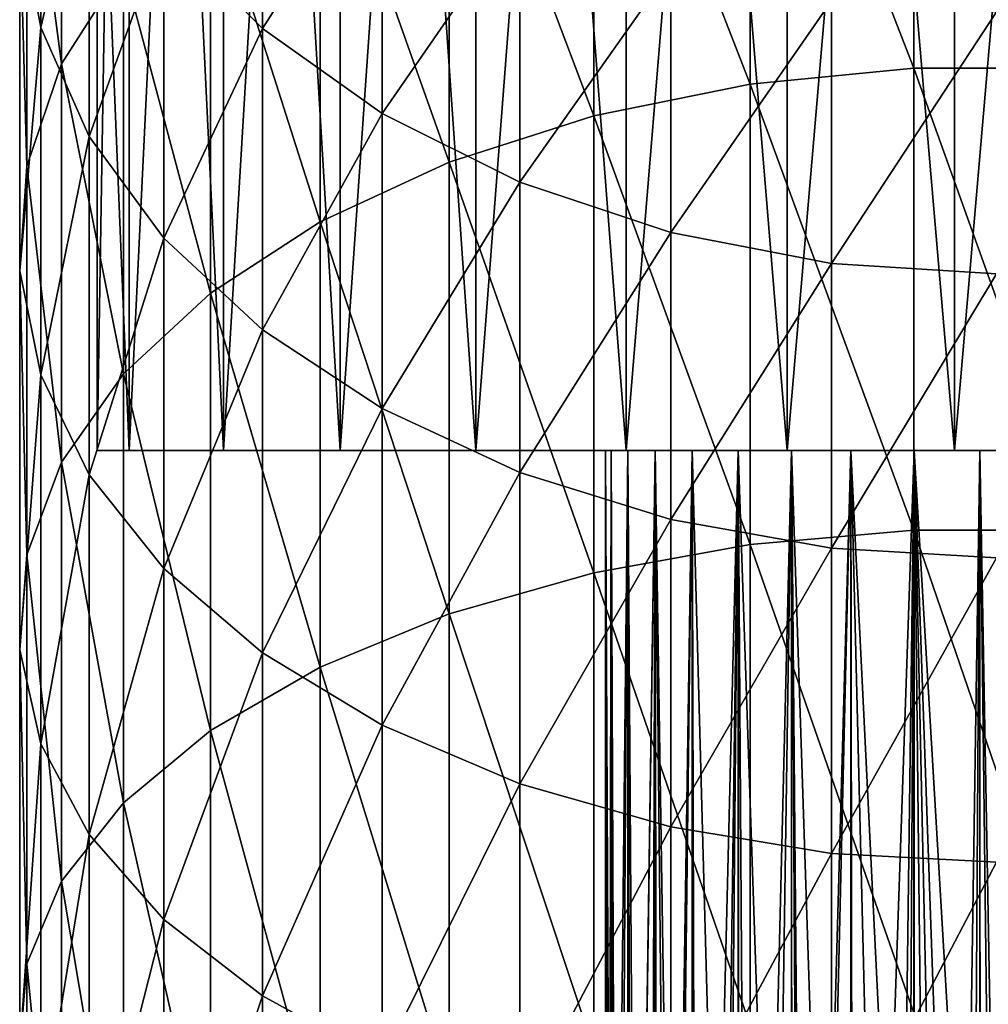
# Model space of a CAD drawing. Extents: x -162 to 227, y -260 to 0.
# Drawn here: x -12 to 0, y -122 to -110 of the extents above; entities that cross this region are included whole.
import ezdxf

# ---------------------------------------------------------------- set-up
doc = ezdxf.new("R2010")
doc.units = 0
doc.header["$MEASUREMENT"] = 0
doc.layers.add('L1', color=7, linetype='Continuous')
doc.layers.add('L3', color=7, linetype='Continuous')

msp = doc.modelspace()

# ---------------------------------------------------------------- linework, layer by layer
at = {"layer": 'L1', "color": 254}
for points in [[(-1.060074, -110.3654, 214.473), (-1.060074, -104.7591, 210.2446), (-3.149726, -104.9853, 209.9667)], [(-1.060074, -110.3654, 214.473), (1.060074, -110.3654, 214.473), (-1.060074, -104.7591, 210.2446)], [(1.060074, -110.3654, 214.473), (1.060074, -104.7591, 210.2446), (-1.060074, -104.7591, 210.2446)], [(-3.149726, -110.5705, 214.1791), (-3.149726, -104.9853, 209.9667), (-5.148766, -105.4311, 209.419)], [(-3.149726, -110.5705, 214.1791), (-1.060074, -110.3654, 214.473), (-3.149726, -104.9853, 209.9667)], [(-5.148766, -110.9746, 213.5999), (-5.148766, -105.4311, 209.419), (-6.999685, -106.0838, 208.617)], [(-5.148766, -110.9746, 213.5999), (-3.149726, -110.5705, 214.1791), (-5.148766, -105.4311, 209.419)], [(-11.95208, -110.3108, 203.4237), (-11.95208, -105.5212, 199.2216), (-12.39876, -106.9447, 197.7152)], [(-11.95208, -110.3108, 203.4237), (-11.16157, -109.0689, 204.9495), (-11.95208, -105.5212, 199.2216)], [(-12.21944, -109.844, 194.6472), (-12.48874, -108.3996, 196.1757), (-12.21944, -105.7042, 190.4346)], [(-12.21944, -109.844, 194.6472), (-12.21944, -105.7042, 190.4346), (-11.59861, -107.2017, 189.0681)], [(-6.999685, -111.5663, 212.7519), (-6.999685, -106.0838, 208.617), (-8.649236, -106.9246, 207.584)], [(-6.999685, -111.5663, 212.7519), (-5.148766, -110.9746, 213.5999), (-6.999685, -106.0838, 208.617)], [(-9.383404, -109.8593, 186.643), (-10.64411, -108.6001, 187.792), (-9.383404, -106.311, 182.4534)], [(-9.383404, -109.8593, 186.643), (-9.383404, -106.311, 182.4534), (-7.85275, -107.4648, 181.5473)], [(-12.39876, -111.6191, 201.8163), (-12.39876, -106.9447, 197.7152), (-12.48874, -108.3996, 196.1757)], [(-12.39876, -111.6191, 201.8163), (-11.95208, -110.3108, 203.4237), (-12.39876, -106.9447, 197.7152)], [(-8.649236, -106.9246, 207.584), (-10.04996, -107.9293, 206.3497), (-8.649236, -112.3284, 211.6596)], [(-8.649236, -106.9246, 207.584), (-8.649236, -112.3284, 211.6596), (-6.999685, -111.5663, 212.7519)], [(-11.59861, -111.2364, 193.1738), (-12.21944, -109.844, 194.6472), (-11.59861, -107.2017, 189.0681)], [(-11.59861, -111.2364, 193.1738), (-11.59861, -107.2017, 189.0681), (-10.64411, -108.6001, 187.792)], [(-7.85275, -110.9429, 185.6542), (-9.383404, -109.8593, 186.643), (-7.85275, -107.4648, 181.5473)], [(-7.85275, -110.9429, 185.6542), (-7.85275, -107.4648, 181.5473), (-6.096187, -108.3985, 180.8141)], [(-10.04996, -113.2391, 210.3544), (-10.04996, -107.9293, 206.3497), (-11.16157, -109.0689, 204.9495)], [(-10.04996, -113.2391, 210.3544), (-8.649236, -112.3284, 211.6596), (-10.04996, -107.9293, 206.3497)], [(-12.48874, -112.9563, 200.1734), (-12.39876, -111.6191, 201.8163), (-12.48874, -108.3996, 196.1757)], [(-12.48874, -112.9563, 200.1734), (-12.48874, -108.3996, 196.1757), (-12.21944, -109.844, 194.6472)], [(-6.096187, -111.8199, 184.8539), (-7.85275, -110.9429, 185.6542), (-6.096187, -108.3985, 180.8141)], [(-6.096187, -111.8199, 184.8539), (-6.096187, -108.3985, 180.8141), (-4.164247, -109.0853, 180.2747)], [(-10.64411, -112.5367, 191.7979), (-11.59861, -111.2364, 193.1738), (-10.64411, -108.6001, 187.792)], [(-10.64411, -112.5367, 191.7979), (-10.64411, -108.6001, 187.792), (-9.383404, -109.8593, 186.643)], [(-11.16157, -114.2722, 208.8738), (-11.16157, -109.0689, 204.9495), (-11.95208, -110.3108, 203.4237)], [(-11.16157, -114.2722, 208.8738), (-10.04996, -113.2391, 210.3544), (-11.16157, -109.0689, 204.9495)], [(-4.164247, -112.465, 184.2653), (-6.096187, -111.8199, 184.8539), (-4.164247, -109.0853, 180.2747)], [(-4.164247, -112.465, 184.2653), (-4.164247, -109.0853, 180.2747), (-2.11251, -109.5055, 179.9448)], [(-2.11251, -112.8596, 183.9052), (-4.164247, -112.465, 184.2653), (-2.11251, -109.5055, 179.9448)], [(-2.11251, -112.8596, 183.9052), (-2.11251, -109.5055, 179.9448), (0, -109.6469, 179.8337)], [(0, -112.9924, 183.784), (-2.11251, -112.8596, 183.9052), (0, -109.6469, 179.8337)], [(-12.21944, -114.2838, 198.5424), (-12.48874, -112.9563, 200.1734), (-12.21944, -109.844, 194.6472)], [(-12.21944, -114.2838, 198.5424), (-12.21944, -109.844, 194.6472), (-11.59861, -111.2364, 193.1738)], [(-9.383404, -113.7075, 190.559), (-10.64411, -112.5367, 191.7979), (-9.383404, -109.8593, 186.643)], [(-9.383404, -113.7075, 190.559), (-9.383404, -109.8593, 186.643), (-7.85275, -110.9429, 185.6542)], [(-11.95208, -115.3979, 207.2604), (-11.95208, -110.3108, 203.4237), (-12.39876, -111.6191, 201.8163)], [(-11.95208, -115.3979, 207.2604), (-11.16157, -114.2722, 208.8738), (-11.95208, -110.3108, 203.4237)], [(-1.060074, -116.2689, 218.2754), (-1.060074, -110.3654, 214.473), (-3.149726, -110.5705, 214.1791)], [(-1.060074, -116.2689, 218.2754), (1.060074, -116.2689, 218.2754), (-1.060074, -110.3654, 214.473)], [(1.060074, -116.2689, 218.2754), (1.060074, -110.3654, 214.473), (-1.060074, -110.3654, 214.473)], [(-3.149726, -116.4517, 217.9672), (-3.149726, -110.5705, 214.1791), (-5.148766, -110.9746, 213.5999)], [(-3.149726, -116.4517, 217.9672), (-1.060074, -116.2689, 218.2754), (-3.149726, -110.5705, 214.1791)], [(-7.85275, -114.7151, 189.4928), (-9.383404, -113.7075, 190.559), (-7.85275, -110.9429, 185.6542)], [(-7.85275, -114.7151, 189.4928), (-7.85275, -110.9429, 185.6542), (-6.096187, -111.8199, 184.8539)], [(-5.148766, -116.8119, 217.3597), (-5.148766, -110.9746, 213.5999), (-6.999685, -111.5663, 212.7519)], [(-5.148766, -116.8119, 217.3597), (-3.149726, -116.4517, 217.9672), (-5.148766, -110.9746, 213.5999)], [(-11.59861, -115.5635, 196.9702), (-12.21944, -114.2838, 198.5424), (-11.59861, -111.2364, 193.1738)], [(-11.59861, -115.5635, 196.9702), (-11.59861, -111.2364, 193.1738), (-10.64411, -112.5367, 191.7979)], [(-6.999685, -111.5663, 212.7519), (-8.649236, -112.3284, 211.6596), (-6.999685, -117.3393, 216.4703)], [(-6.999685, -111.5663, 212.7519), (-6.999685, -117.3393, 216.4703), (-5.148766, -116.8119, 217.3597)], [(-12.39876, -116.5838, 205.5607), (-12.39876, -111.6191, 201.8163), (-12.48874, -112.9563, 200.1734)], [(-12.39876, -116.5838, 205.5607), (-11.95208, -115.3979, 207.2604), (-12.39876, -111.6191, 201.8163)], [(-6.096187, -115.5305, 188.6299), (-7.85275, -114.7151, 189.4928), (-6.096187, -111.8199, 184.8539)], [(-6.096187, -115.5305, 188.6299), (-6.096187, -111.8199, 184.8539), (-4.164247, -112.465, 184.2653)], [(-8.649236, -118.0186, 215.3247), (-8.649236, -112.3284, 211.6596), (-10.04996, -113.2391, 210.3544)], [(-8.649236, -118.0186, 215.3247), (-6.999685, -117.3393, 216.4703), (-8.649236, -112.3284, 211.6596)], [(-4.164247, -116.1304, 187.9952), (-6.096187, -115.5305, 188.6299), (-4.164247, -112.465, 184.2653)], [(-4.164247, -116.1304, 187.9952), (-4.164247, -112.465, 184.2653), (-2.11251, -112.8596, 183.9052)], [(-10.64411, -116.7585, 195.5019), (-11.59861, -115.5635, 196.9702), (-10.64411, -112.5367, 191.7979)], [(-10.64411, -116.7585, 195.5019), (-10.64411, -112.5367, 191.7979), (-9.383404, -113.7075, 190.559)], [(-2.11251, -116.4973, 187.6069), (-4.164247, -116.1304, 187.9952), (-2.11251, -112.8596, 183.9052)], [(-2.11251, -116.4973, 187.6069), (-2.11251, -112.8596, 183.9052), (0, -112.9924, 183.784)], [(-12.48874, -117.7959, 203.8235), (-12.39876, -116.5838, 205.5607), (-12.48874, -112.9563, 200.1734)], [(-12.48874, -117.7959, 203.8235), (-12.48874, -112.9563, 200.1734), (-12.21944, -114.2838, 198.5424)], [(0, -116.6208, 187.4762), (-2.11251, -116.4973, 187.6069), (0, -112.9924, 183.784)], [(-10.04996, -118.8304, 213.9557), (-10.04996, -113.2391, 210.3544), (-11.16157, -114.2722, 208.8738)], [(-10.04996, -118.8304, 213.9557), (-8.649236, -118.0186, 215.3247), (-10.04996, -113.2391, 210.3544)], [(-9.383404, -117.8346, 194.1799), (-10.64411, -116.7585, 195.5019), (-9.383404, -113.7075, 190.559)], [(-9.383404, -117.8346, 194.1799), (-9.383404, -113.7075, 190.559), (-7.85275, -114.7151, 189.4928)], [(-12.21944, -118.9993, 202.0989), (-12.48874, -117.7959, 203.8235), (-12.21944, -114.2838, 198.5424)], [(-12.21944, -118.9993, 202.0989), (-12.21944, -114.2838, 198.5424), (-11.59861, -115.5635, 196.9702)], [(-11.16157, -119.7512, 212.4028), (-11.16157, -114.2722, 208.8738), (-11.95208, -115.3979, 207.2604)], [(-11.16157, -119.7512, 212.4028), (-10.04996, -118.8304, 213.9557), (-11.16157, -114.2722, 208.8738)], [(-7.85275, -118.7606, 193.0421), (-9.383404, -117.8346, 194.1799), (-7.85275, -114.7151, 189.4928)], [(-7.85275, -118.7606, 193.0421), (-7.85275, -114.7151, 189.4928), (-6.096187, -115.5305, 188.6299)], [(-11.95208, -120.7546, 210.7107), (-11.95208, -115.3979, 207.2604), (-12.39876, -116.5838, 205.5607)], [(-11.95208, -120.7546, 210.7107), (-11.16157, -119.7512, 212.4028), (-11.95208, -115.3979, 207.2604)], [(-11.59861, -120.1593, 200.4363), (-12.21944, -118.9993, 202.0989), (-11.59861, -115.5635, 196.9702)], [(-11.59861, -120.1593, 200.4363), (-11.59861, -115.5635, 196.9702), (-10.64411, -116.7585, 195.5019)], [(-6.096187, -119.5101, 192.1213), (-7.85275, -118.7606, 193.0421), (-6.096187, -115.5305, 188.6299)], [(-6.096187, -119.5101, 192.1213), (-6.096187, -115.5305, 188.6299), (-4.164247, -116.1304, 187.9952)], [(-4.164247, -120.0613, 191.444), (-6.096187, -119.5101, 192.1213), (-4.164247, -116.1304, 187.9952)], [(-4.164247, -120.0613, 191.444), (-4.164247, -116.1304, 187.9952), (-2.11251, -116.4973, 187.6069)], [(-1.060074, -122.4373, 221.6312), (-1.060074, -116.2689, 218.2754), (-3.149726, -116.4517, 217.9672)], [(-1.060074, -122.4373, 221.6312), (1.060074, -122.4373, 221.6312), (-1.060074, -116.2689, 218.2754)], [(1.060074, -122.4373, 221.6312), (1.060074, -116.2689, 218.2754), (-1.060074, -116.2689, 218.2754)], [(-3.149726, -122.5967, 221.3103), (-3.149726, -116.4517, 217.9672), (-5.148766, -116.8119, 217.3597)], [(-2.11251, -120.3986, 191.0297), (-4.164247, -120.0613, 191.444), (-2.11251, -116.4973, 187.6069)], [(-3.149726, -122.5967, 221.3103), (-1.060074, -122.4373, 221.6312), (-3.149726, -116.4517, 217.9672)], [(-2.11251, -120.3986, 191.0297), (-2.11251, -116.4973, 187.6069), (0, -116.6208, 187.4762)], [(-12.39876, -121.8117, 208.928), (-12.39876, -116.5838, 205.5607), (-12.48874, -117.7959, 203.8235)], [(-12.39876, -121.8117, 208.928), (-11.95208, -120.7546, 210.7107), (-12.39876, -116.5838, 205.5607)], [(0, -120.5121, 190.8902), (-2.11251, -120.3986, 191.0297), (0, -116.6208, 187.4762)], [(-10.64411, -121.2425, 198.8838), (-11.59861, -120.1593, 200.4363), (-10.64411, -116.7585, 195.5019)], [(-10.64411, -121.2425, 198.8838), (-10.64411, -116.7585, 195.5019), (-9.383404, -117.8346, 194.1799)], [(-5.148766, -116.8119, 217.3597), (-6.999685, -117.3393, 216.4703), (-5.148766, -122.9111, 220.6779)], [(-5.148766, -116.8119, 217.3597), (-5.148766, -122.9111, 220.6779), (-3.149726, -122.5967, 221.3103)], [(-6.999685, -123.3713, 219.7519), (-6.999685, -117.3393, 216.4703), (-8.649236, -118.0186, 215.3247)], [(-6.999685, -123.3713, 219.7519), (-5.148766, -122.9111, 220.6779), (-6.999685, -117.3393, 216.4703)], [(-12.48874, -122.8921, 207.106), (-12.39876, -121.8117, 208.928), (-12.48874, -117.7959, 203.8235)], [(-12.48874, -122.8921, 207.106), (-12.48874, -117.7959, 203.8235), (-12.21944, -118.9993, 202.0989)], [(-9.383404, -122.2179, 197.4858), (-10.64411, -121.2425, 198.8838), (-9.383404, -117.8346, 194.1799)], [(-9.383404, -122.2179, 197.4858), (-9.383404, -117.8346, 194.1799), (-7.85275, -118.7606, 193.0421)], [(-8.649236, -123.9641, 218.5592), (-8.649236, -118.0186, 215.3247), (-10.04996, -118.8304, 213.9557)], [(-8.649236, -123.9641, 218.5592), (-6.999685, -123.3713, 219.7519), (-8.649236, -118.0186, 215.3247)], [(-7.85275, -123.0574, 196.2827), (-9.383404, -122.2179, 197.4858), (-7.85275, -118.7606, 193.0421)], [(-7.85275, -123.0574, 196.2827), (-7.85275, -118.7606, 193.0421), (-6.096187, -119.5101, 192.1213)], [(-10.04996, -124.6725, 217.134), (-10.04996, -118.8304, 213.9557), (-11.16157, -119.7512, 212.4028)], [(-10.04996, -124.6725, 217.134), (-8.649236, -123.9641, 218.5592), (-10.04996, -118.8304, 213.9557)], [(-12.21944, -123.9647, 205.2971), (-12.48874, -122.8921, 207.106), (-12.21944, -118.9993, 202.0989)], [(-12.21944, -123.9647, 205.2971), (-12.21944, -118.9993, 202.0989), (-11.59861, -120.1593, 200.4363)], [(-6.096187, -123.7367, 195.3091), (-7.85275, -123.0574, 196.2827), (-6.096187, -119.5101, 192.1213)], [(-6.096187, -123.7367, 195.3091), (-6.096187, -119.5101, 192.1213), (-4.164247, -120.0613, 191.444)], [(-11.16157, -125.476, 215.5173), (-11.16157, -119.7512, 212.4028), (-11.95208, -120.7546, 210.7107)], [(-11.16157, -125.476, 215.5173), (-10.04996, -124.6725, 217.134), (-11.16157, -119.7512, 212.4028)], [(-11.59861, -124.9986, 203.5534), (-12.21944, -123.9647, 205.2971), (-11.59861, -120.1593, 200.4363)], [(-11.59861, -124.9986, 203.5534), (-11.59861, -120.1593, 200.4363), (-10.64411, -121.2425, 198.8838)], [(-4.164247, -124.2364, 194.5929), (-6.096187, -123.7367, 195.3091), (-4.164247, -120.0613, 191.444)], [(-4.164247, -124.2364, 194.5929), (-4.164247, -120.0613, 191.444), (-2.11251, -120.3986, 191.0297)], [(-2.11251, -124.5421, 194.1548), (-4.164247, -124.2364, 194.5929), (-2.11251, -120.3986, 191.0297)], [(-2.11251, -124.5421, 194.1548), (-2.11251, -120.3986, 191.0297), (0, -120.5121, 190.8902)], [(0, -124.645, 194.0073), (-2.11251, -124.5421, 194.1548), (0, -120.5121, 190.8902)], [(-11.95208, -126.3516, 213.7557), (-11.95208, -120.7546, 210.7107), (-12.39876, -121.8117, 208.928)], [(-11.95208, -126.3516, 213.7557), (-11.16157, -125.476, 215.5173), (-11.95208, -120.7546, 210.7107)], [(-10.64411, -125.9642, 201.925), (-11.59861, -124.9986, 203.5534), (-10.64411, -121.2425, 198.8838)], [(-10.64411, -125.9642, 201.925), (-10.64411, -121.2425, 198.8838), (-9.383404, -122.2179, 197.4858)], [(-12.39876, -127.2741, 211.8997), (-12.39876, -121.8117, 208.928), (-12.48874, -122.8921, 207.106)], [(-12.39876, -127.2741, 211.8997), (-11.95208, -126.3516, 213.7557), (-12.39876, -121.8117, 208.928)], [(-9.383404, -126.8336, 200.4588), (-10.64411, -125.9642, 201.925), (-9.383404, -122.2179, 197.4858)], [(-9.383404, -126.8336, 200.4588), (-9.383404, -122.2179, 197.4858), (-7.85275, -123.0574, 196.2827)]]:
    msp.add_3dface(points, dxfattribs=at)
at = {"layer": 'L3', "color": 254}
for points in [[(-11.5, -105.25, -5.388877), (-11.08728, -90.25, -6.193726), (-11.5, -115.25, -5.388877)], [(-11.5, -115.25, -5.388877), (-11.08728, -90.25, -6.193726), (-11.08728, -115.25, -6.193726)], [(-11.08728, -115.25, 6.193726), (-11.08728, -90.25, 6.193726), (-11.5, -105.25, 5.388877)], [(-11.08728, -115.25, -6.193726), (-11.08728, -90.25, -6.193726), (-9.881054, -90.25, -7.978394)], [(-11.08728, -115.25, -6.193726), (-9.881054, -90.25, -7.978394), (-9.881054, -115.25, -7.978394)], [(-9.881054, -115.25, 7.978394), (-9.881054, -90.25, 7.978394), (-11.08728, -90.25, 6.193726)], [(-9.881054, -115.25, 7.978394), (-11.08728, -90.25, 6.193726), (-11.08728, -115.25, 6.193726)], [(-9.881054, -115.25, -7.978394), (-9.881054, -90.25, -7.978394), (-8.390569, -90.25, -9.533538)], [(-9.881054, -115.25, -7.978394), (-8.390569, -90.25, -9.533538), (-8.390569, -115.25, -9.533538)], [(-8.390569, -115.25, 9.533538), (-8.390569, -90.25, 9.533538), (-9.881054, -90.25, 7.978394)], [(-8.390569, -115.25, 9.533538), (-9.881054, -90.25, 7.978394), (-9.881054, -115.25, 7.978394)], [(-8.390569, -115.25, -9.533538), (-8.390569, -90.25, -9.533538), (-6.658703, -90.25, -10.81442)], [(-8.390569, -115.25, -9.533538), (-6.658703, -90.25, -10.81442), (-6.658703, -115.25, -10.81442)], [(-6.658703, -115.25, 10.81442), (-6.658703, -90.25, 10.81442), (-8.390569, -90.25, 9.533538)], [(-6.658703, -115.25, 10.81442), (-8.390569, -90.25, 9.533538), (-8.390569, -115.25, 9.533538)], [(-6.658703, -115.25, -10.81442), (-6.658703, -90.25, -10.81442), (-4.735278, -90.25, -11.78419)], [(-6.658703, -115.25, -10.81442), (-4.735278, -90.25, -11.78419), (-4.735278, -115.25, -11.78419)], [(-4.735278, -115.25, 11.78419), (-4.735278, -90.25, 11.78419), (-6.658703, -90.25, 10.81442)], [(-4.735278, -115.25, 11.78419), (-6.658703, -90.25, 10.81442), (-6.658703, -115.25, 10.81442)], [(-4.735278, -115.25, -11.78419), (-4.735278, -90.25, -11.78419), (-2.675627, -90.25, -12.41495)], [(-4.735278, -115.25, -11.78419), (-2.675627, -90.25, -12.41495), (-2.675627, -115.25, -12.41495)], [(-2.675627, -115.25, 12.41495), (-2.675627, -90.25, 12.41495), (-4.735278, -90.25, 11.78419)], [(-2.675627, -115.25, 12.41495), (-4.735278, -90.25, 11.78419), (-4.735278, -115.25, 11.78419)], [(-2.675627, -115.25, -12.41495), (-2.675627, -90.25, -12.41495), (-0.539003, -90.25, -12.68856)], [(-2.675627, -115.25, -12.41495), (-0.539003, -90.25, -12.68856), (-0.539003, -115.25, -12.68856)], [(-0.539003, -115.25, 12.68856), (-0.539003, -90.25, 12.68856), (-2.675627, -90.25, 12.41495)], [(-0.539003, -115.25, 12.68856), (-2.675627, -90.25, 12.41495), (-2.675627, -115.25, 12.41495)], [(-0.539003, -115.25, -12.68856), (-0.539003, -90.25, -12.68856), (1.613126, -90.25, -12.59714)], [(-0.539003, -115.25, -12.68856), (1.613126, -90.25, -12.59714), (1.613126, -115.25, -12.59714)], [(1.613126, -115.25, 12.59714), (1.613126, -90.25, 12.59714), (-0.539003, -90.25, 12.68856)], [(1.613126, -115.25, 12.59714), (-0.539003, -90.25, 12.68856), (-0.539003, -115.25, 12.68856)], [(-11.08728, -115.25, 6.193726), (-11.5, -105.25, 5.388877), (-11.5, -115.25, 5.388877)], [(-11.5, -105.25, 5.388877), (-11.5, -105.25, -5.388877), (-11.5, -115.25, 5.388877)], [(-11.5, -115.25, 5.388877), (-11.5, -105.25, -5.388877), (-11.5, -115.25, -5.388877)], [(-5, -115.25), (-11.5, -115.25, 5.388877), (-4.928079, -115.25, -0.845004)], [(-4.928079, -115.25, -0.845004), (-11.5, -115.25, 5.388877), (-11.5, -115.25, -5.388877)], [(-5, -115.25), (-4.928079, -115.25, 0.845004), (-11.5, -115.25, 5.388877)], [(-11.5, -115.25, 5.388877), (-4.928079, -115.25, 0.845004), (-4.714387, -115.25, 1.665699)], [(-11.5, -115.25, 5.388877), (-4.714387, -115.25, 1.665699), (-11.08728, -115.25, 6.193726)], [(-11.08728, -115.25, -6.193726), (-4.365071, -115.25, -2.438475), (-11.5, -115.25, -5.388877)], [(-11.5, -115.25, -5.388877), (-4.365071, -115.25, -2.438475), (-4.714387, -115.25, -1.665699)], [(-11.5, -115.25, -5.388877), (-4.714387, -115.25, -1.665699), (-4.928079, -115.25, -0.845004)], [(-11.08728, -115.25, 6.193726), (-4.714387, -115.25, 1.665699), (-4.365071, -115.25, 2.438475)], [(-11.08728, -115.25, 6.193726), (-4.365071, -115.25, 2.438475), (-9.881054, -115.25, 7.978394)], [(-9.881054, -115.25, -7.978394), (-3.890179, -115.25, -3.1411), (-11.08728, -115.25, -6.193726)], [(-11.08728, -115.25, -6.193726), (-3.890179, -115.25, -3.1411), (-4.365071, -115.25, -2.438475)], [(-9.881054, -115.25, 7.978394), (-4.365071, -115.25, 2.438475), (-3.890179, -115.25, 3.1411)], [(-9.881054, -115.25, 7.978394), (-3.890179, -115.25, 3.1411), (-8.390569, -115.25, 9.533538)], [(-8.390569, -115.25, -9.533538), (-3.303374, -115.25, -3.753362), (-9.881054, -115.25, -7.978394)], [(-9.881054, -115.25, -7.978394), (-3.303374, -115.25, -3.753362), (-3.890179, -115.25, -3.1411)], [(-8.390569, -115.25, 9.533538), (-3.890179, -115.25, 3.1411), (-3.303374, -115.25, 3.753362)], [(-8.390569, -115.25, 9.533538), (-3.303374, -115.25, 3.753362), (-6.658703, -115.25, 10.81442)], [(-6.658703, -115.25, -10.81442), (-2.621536, -115.25, -4.257645), (-8.390569, -115.25, -9.533538)], [(-8.390569, -115.25, -9.533538), (-2.621536, -115.25, -4.257645), (-3.303374, -115.25, -3.753362)], [(-6.658703, -115.25, 10.81442), (-3.303374, -115.25, 3.753362), (-2.621536, -115.25, 4.257645)], [(-6.658703, -115.25, 10.81442), (-2.621536, -115.25, 4.257645), (-4.735278, -115.25, 11.78419)], [(-4.735278, -115.25, -11.78419), (-1.864282, -115.25, -4.639445), (-6.658703, -115.25, -10.81442)], [(-6.658703, -115.25, -10.81442), (-1.864282, -115.25, -4.639445), (-2.621536, -115.25, -4.257645)], [(-5, -115.25), (-4.928079, -115.25, -0.845004), (-4.959985, -134.7298, -0.631305)], [(-4.959985, -134.7298, -0.631305), (-5, -134.25), (-5, -115.25)], [(-5, -115.25), (-5, -134.25), (-4.915133, -133.204, 0.843518)], [(-5, -115.25), (-4.915133, -133.204, 0.843518), (-4.928079, -115.25, 0.845004)], [(-4.928079, -115.25, -0.845004), (-4.919704, -134.891, -0.843432), (-4.959985, -134.7298, -0.631305)], [(-4.714387, -115.25, -1.665699), (-4.846141, -135.1854, -1.230819), (-4.928079, -115.25, -0.845004)], [(-4.928079, -115.25, -0.845004), (-4.846141, -135.1854, -1.230819), (-4.919704, -134.891, -0.843432)], [(-4.928079, -115.25, 0.845004), (-4.915133, -133.204, 0.843518), (-4.89979, -133.0149, 0.996023)], [(-4.928079, -115.25, 0.845004), (-4.89979, -133.0149, 0.996023), (-4.714387, -115.25, 1.665699)], [(-4.714387, -115.25, 1.665699), (-4.89979, -133.0149, 0.996023), (-4.694073, -132.1926, 1.659229)], [(-4.714387, -115.25, -1.665699), (-4.708231, -135.5144, -1.663714), (-4.846141, -135.1854, -1.230819)], [(-4.735278, -115.25, 11.78419), (-2.621536, -115.25, 4.257645), (-1.864282, -115.25, 4.639445)], [(-4.735278, -115.25, 11.78419), (-1.864282, -115.25, 4.639445), (-2.675627, -115.25, 12.41495)], [(-2.675627, -115.25, -12.41495), (-1.053396, -115.25, -4.887776), (-4.735278, -115.25, -11.78419)], [(-4.735278, -115.25, -11.78419), (-1.053396, -115.25, -4.887776), (-1.864282, -115.25, -4.639445)], [(-4.365071, -115.25, -2.438475), (-4.665062, -135.6174, -1.799221), (-4.714387, -115.25, -1.665699)], [(-4.714387, -115.25, -1.665699), (-4.665062, -135.6174, -1.799221), (-4.708231, -135.5144, -1.663714)], [(-4.714387, -115.25, 1.665699), (-4.60335, -131.8299, 1.95171), (-4.365071, -115.25, 2.438475)], [(-4.714387, -115.25, 1.665699), (-4.694073, -132.1926, 1.659229), (-4.60335, -131.8299, 1.95171)], [(-4.365071, -115.25, -2.438475), (-4.427436, -136.0157, -2.323318), (-4.665062, -135.6174, -1.799221)], [(-4.365071, -115.25, 2.438475), (-4.60335, -131.8299, 1.95171), (-4.343357, -131.2411, 2.426542)], [(-4.36036, -136.1011, -2.435681), (-4.427436, -136.0157, -2.323318), (-4.365071, -115.25, -2.438475)], [(-4.36036, -136.1011, -2.435681), (-4.365071, -115.25, -2.438475), (-4.146036, -136.374, -2.794706)], [(-4.146036, -136.374, -2.794706), (-4.365071, -115.25, -2.438475), (-3.890179, -115.25, -3.1411)], [(-4.365071, -115.25, 2.438475), (-4.124102, -130.7445, 2.826974), (-3.890179, -115.25, 3.1411)], [(-4.365071, -115.25, 2.438475), (-4.343357, -131.2411, 2.426542), (-4.124102, -130.7445, 2.826974)], [(-4.146036, -136.374, -2.794706), (-3.890179, -115.25, -3.1411), (-3.887126, -136.6355, -3.138788)], [(-3.890179, -115.25, 3.1411), (-4.124102, -130.7445, 2.826974), (-3.872583, -130.3733, 3.126412)], [(-3.887126, -136.6355, -3.138788), (-3.890179, -115.25, -3.1411), (-3.833709, -136.6894, -3.209779)], [(-3.833709, -136.6894, -3.209779), (-3.890179, -115.25, -3.1411), (-3.303374, -115.25, -3.753362)], [(-3.890179, -115.25, 3.1411), (-3.496512, -129.8181, 3.574129), (-3.303374, -115.25, 3.753362)], [(-3.890179, -115.25, 3.1411), (-3.872583, -130.3733, 3.126412), (-3.496512, -129.8181, 3.574129)], [(-3.833709, -136.6894, -3.209779), (-3.303374, -115.25, -3.753362), (-3.501873, -136.9623, -3.568877)], [(-3.303374, -115.25, -3.753362), (-3.299973, -137.0997, -3.749558), (-3.501873, -136.9623, -3.568877)], [(-3.303374, -115.25, 3.753362), (-3.496512, -129.8181, 3.574129), (-3.293263, -129.611, 3.741167)], [(-2.621536, -115.25, -4.257645), (-3.159727, -137.1951, -3.875065), (-3.303374, -115.25, -3.753362)], [(-3.303374, -115.25, -3.753362), (-3.159727, -137.1951, -3.875065), (-3.299973, -137.0997, -3.749558)], [(-3.303374, -115.25, 3.753362), (-2.829024, -129.1379, 4.122696), (-2.621536, -115.25, 4.257645)], [(-3.303374, -115.25, 3.753362), (-3.293263, -129.611, 3.741167), (-2.829024, -129.1379, 4.122696)], [(-2.621536, -115.25, -4.257645), (-2.615793, -137.4794, -4.249249), (-3.159727, -137.1951, -3.875065)], [(-2.621536, -115.25, 4.257645), (-2.829024, -129.1379, 4.122696), (-2.619714, -128.9741, 4.25475)], [(-2.675627, -115.25, 12.41495), (-1.864282, -115.25, 4.639445), (-1.053396, -115.25, 4.887776)], [(-2.675627, -115.25, 12.41495), (-1.053396, -115.25, 4.887776), (-0.539003, -115.25, 12.68856)], [(-0.539003, -115.25, -12.68856), (-0.212206, -115.25, -4.995495), (-2.675627, -115.25, -12.41495)], [(-2.675627, -115.25, -12.41495), (-0.212206, -115.25, -4.995495), (-1.053396, -115.25, -4.887776)], [(-1.864282, -115.25, -4.639445), (-2.489122, -137.5457, -4.336389), (-2.621536, -115.25, -4.257645)], [(-2.621536, -115.25, -4.257645), (-2.489122, -137.5457, -4.336389), (-2.615793, -137.4794, -4.249249)], [(-2.178529, -128.6694, 4.500445), (-1.864282, -115.25, 4.639445), (-2.621536, -115.25, 4.257645)], [(-2.178529, -128.6694, 4.500445), (-2.621536, -115.25, 4.257645), (-2.502836, -128.8827, 4.328488)], [(-2.621536, -115.25, 4.257645), (-2.619714, -128.9741, 4.25475), (-2.502836, -128.8827, 4.328488)], [(-1.864282, -115.25, -4.639445), (-1.863149, -137.7742, -4.637073), (-2.489122, -137.5457, -4.336389)], [(-1.864178, -128.4974, 4.639207), (-1.864282, -115.25, 4.639445), (-2.178529, -128.6694, 4.500445)], [(-1.053396, -115.25, -4.887776), (-1.829107, -137.7866, -4.653425), (-1.864282, -115.25, -4.639445)], [(-1.864282, -115.25, -4.639445), (-1.829107, -137.7866, -4.653425), (-1.863149, -137.7742, -4.637073)], [(-1.864282, -115.25, 4.639445), (-1.864178, -128.4974, 4.639207), (-1.857256, -128.4936, 4.642263)], [(-1.857256, -128.4936, 4.642263), (-1.539428, -128.3512, 4.757117), (-1.864282, -115.25, 4.639445)], [(-1.864282, -115.25, 4.639445), (-1.539428, -128.3512, 4.757117), (-1.224914, -128.2389, 4.847637)], [(-1.864282, -115.25, 4.639445), (-1.224914, -128.2389, 4.847637), (-1.053396, -115.25, 4.887776)], [(-1.053396, -115.25, -4.887776), (-1.187195, -137.9413, -4.857012), (-1.829107, -137.7866, -4.653425)], [(-1.053396, -115.25, 4.887776), (-1.224914, -128.2389, 4.847637), (-1.052858, -128.1922, 4.885315)], [(-1.052195, -137.9596, -4.881029), (-1.187195, -137.9413, -4.857012), (-1.053396, -115.25, -4.887776)], [(-0.539003, -115.25, 12.68856), (-1.053396, -115.25, 4.887776), (-0.212206, -115.25, 4.995495)], [(-1.052195, -137.9596, -4.881029), (-1.053396, -115.25, -4.887776), (-0.560788, -138.026, -4.968452)], [(-0.560788, -138.026, -4.968452), (-1.053396, -115.25, -4.887776), (-0.212206, -115.25, -4.995495)], [(-0.913197, -128.1543, 4.9159), (-0.603485, -128.0953, 4.963447), (-1.053396, -115.25, 4.887776)], [(-1.053396, -115.25, 4.887776), (-0.603485, -128.0953, 4.963447), (-0.294801, -128.0608, 4.991302)], [(-1.053396, -115.25, 4.887776), (-0.294801, -128.0608, 4.991302), (-0.212206, -115.25, 4.995495)], [(-1.053396, -115.25, 4.887776), (-1.052858, -128.1922, 4.885315), (-0.913197, -128.1543, 4.9159)], [(-0.560788, -138.026, -4.968452), (-0.212206, -115.25, -4.995495), (-0.211731, -138.0394, -4.986078)], [(-0.539003, -115.25, 12.68856), (-0.212206, -115.25, 4.995495), (1.613126, -115.25, 12.59714)], [(1.613126, -115.25, -12.59714), (0.635089, -115.25, -4.959502), (-0.539003, -115.25, -12.68856)], [(-0.539003, -115.25, -12.68856), (0.635089, -115.25, -4.959502), (-0.212206, -115.25, -4.995495)], [(-0.212206, -115.25, 4.995495), (-0.294801, -128.0608, 4.991302), (-0.212153, -128.0579, 4.993625)], [(1.613126, -115.25, 12.59714), (-0.212206, -115.25, 4.995495), (0.635089, -115.25, 4.959502)], [(-0.211731, -138.0394, -4.986078), (-0.212206, -115.25, -4.995495), (0.05743, -138.0498, -4.99967)], [(0.05743, -138.0498, -4.99967), (-0.212206, -115.25, -4.995495), (0.635089, -115.25, -4.959502)], [(-0.212206, -115.25, 4.995495), (0.01395, -128.05, 4.99998), (0.635089, -115.25, 4.959502)], [(-0.212206, -115.25, 4.995495), (-0.212153, -128.0579, 4.993625), (0.01395, -128.05, 4.99998)]]:
    msp.add_3dface(points, dxfattribs=at)

doc.saveas('drawing.dxf')
